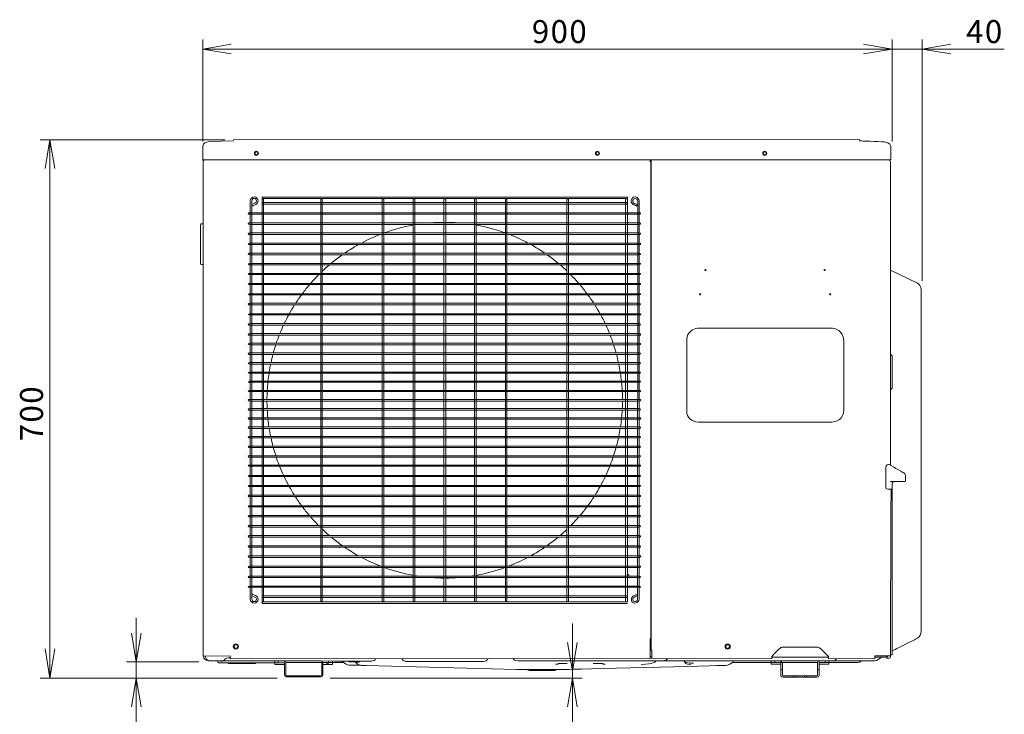
# Model space of a CAD drawing. Units: inches. Extents: x 7 to 203, y 23 to 259.
# Drawn here: x 7 to 131, y 105 to 192 of the extents above; entities that cross this region are included whole.
import ezdxf

# ---------------------------------------------------------------- set-up
doc = ezdxf.new("R2010")
doc.units = ezdxf.units.IN
doc.header["$MEASUREMENT"] = 0
doc.layers.add('Warstwa 1', color=7, linetype='Continuous')

msp = doc.modelspace()

# ---------------------------------------------------------------- linework, layer by layer
at = {"layer": 'Warstwa 1', "color": 250, "lineweight": 18, "true_color": 0x1a171b}
for points in [[(29.95, 176.38), (29.95, 189.19)], [(116.44, 176.38), (116.44, 189.19)], [(116.44, 188.85), (116.44, 189.19)], [(120.23, 158.91), (120.23, 189.19)], [(29.95, 187.97), (33.54, 188.58)], [(29.95, 187.97), (33.54, 187.36)], [(73.16, 187.97), (29.95, 187.97)], [(116.44, 187.97), (73.16, 187.97)], [(109.26, 187.97), (120.23, 187.97)], [(116.44, 187.97), (112.85, 188.58)], [(116.44, 187.97), (112.85, 188.58)], [(116.44, 187.97), (112.85, 187.36)], [(116.44, 187.97), (112.85, 187.36)], [(120.23, 187.97), (123.83, 188.58)], [(120.23, 187.97), (123.83, 187.36)], [(120.23, 187.97), (130.53, 187.97)], [(32.72, 176.59), (9.56, 176.59)], [(10.78, 176.59), (10.17, 173)], [(10.78, 176.59), (10.78, 142.86)], [(10.78, 176.59), (11.39, 173)], [(86.11, 174.06), (86.09, 173.81), (86.22, 173.81)], [(86.16, 173.8), (86.16, 114)], [(83.26, 169.22), (37.39, 169.22), (37.39, 169.41), (83.26, 169.41), (83.26, 169.22)], [(83.22, 168.52), (37.39, 168.52), (37.39, 168.71), (83.22, 168.71), (83.22, 168.52)], [(116.25, 149.69), (116.44, 149.5), (116.45, 145.44), (116.25, 145.24)], [(10.78, 142.86), (10.78, 109.06)], [(116.44, 132.77), (116.46, 111.98), (116.24, 111.97)], [(83.27, 119.38), (37.39, 119.38), (37.39, 119.18), (83.27, 119.18)], [(83.26, 118.61), (37.39, 118.61), (37.39, 118.42), (83.26, 118.42)], [(21.62, 111.09), (21.62, 116.62)], [(76.34, 115.9), (76.34, 109.06)], [(21.62, 111.09), (21.01, 114.68)], [(21.62, 111.09), (22.23, 114.68)], [(10.78, 109.06), (10.17, 112.72)], [(10.78, 109.06), (11.39, 112.72)], [(76.34, 109.94), (75.73, 113.53)], [(76.34, 109.94), (76.95, 113.53)], [(86.11, 111.71), (86.29, 111.71)], [(102.49, 110.8), (101.27, 110.8), (101.27, 111.21)], [(101.4, 111.7), (108.43, 111.7)], [(101.74, 111.22), (101.74, 111.05)], [(108.51, 111.21), (108.51, 110.81), (107.31, 110.81)], [(29.47, 111.09), (20.4, 111.09)], [(21.62, 99.23), (21.62, 111.09)], [(36.63, 110.98), (36.59, 110.88), (33.19, 110.88), (33.12, 110.95)], [(38.98, 111.16), (38.98, 110.78), (40.18, 110.78)], [(39.43, 111.14), (39.43, 110.97)], [(44.82, 111.02), (40.41, 111.02)], [(48.25, 111.09), (49.16, 111.09), (49.16, 111.04), (49.61, 111.04)], [(70.63, 110.14), (70.92, 110.02), (74.13, 110.02), (74.42, 110.13)], [(74.2, 110.81), (74.53, 110.81), (74.59, 110.87), (75.68, 110.87)], [(78.93, 110.87), (80.14, 110.87), (80.14, 110.79), (80.46, 110.79)], [(96.49, 111.03), (96.49, 111.03)], [(102.68, 110.15), (102.49, 110.15)], [(107.1, 111.03), (102.64, 111.02)], [(107.31, 110.15), (107.12, 110.15)], [(108.04, 111.19), (108.04, 111.04)], [(39.29, 109.06), (9.56, 109.06)], [(21.62, 109.06), (21.01, 105.47)], [(21.62, 109.06), (22.23, 105.47)], [(45.93, 109.06), (77.56, 109.06)], [(76.34, 109.06), (75.73, 105.47)], [(76.34, 109.06), (76.34, 99.51)], [(76.34, 109.06), (76.95, 105.47)], [(104.05, 109.32), (104.05, 109.22)], [(104.31, 109.32), (104.31, 109.22)], [(105.47, 109.32), (105.47, 109.22)], [(105.73, 109.32), (105.73, 109.22)]]:
    msp.add_lwpolyline(points, dxfattribs=at)
for points, knots in [([(29.96, 174.06), (29.96, 174.06), (116.3, 174.09), (116.3, 174.09), (116.3, 174.09), (116.31, 175.3), (116.31, 175.56), (116.31, 175.82), (116.19, 176.28), (115.49, 176.33), (114.79, 176.37), (112.45, 176.45), (112.45, 176.45), (112.45, 176.45), (112.38, 176.59), (112.38, 176.59), (112.38, 176.59), (33.86, 176.61), (33.86, 176.61), (33.86, 176.61), (33.78, 176.47), (33.78, 176.47), (33.78, 176.47), (30.75, 176.36), (30.75, 176.36), (30.4, 176.33), (29.96, 176.14), (29.96, 175.8), (29.96, 175.45), (29.96, 174.06), (29.96, 174.06)], [0, 0, 0, 0, 1, 1, 1, 2, 2, 2, 3, 3, 3, 4, 4, 4, 5, 5, 5, 6, 6, 6, 7, 7, 7, 8, 8, 8, 9, 9, 9, 10, 10, 10, 10]), ([(36.94, 174.9), (36.94, 174.75), (36.83, 174.63), (36.69, 174.63), (36.55, 174.63), (36.44, 174.75), (36.44, 174.9), (36.44, 175.04), (36.55, 175.16), (36.69, 175.16), (36.83, 175.16), (36.94, 175.04), (36.94, 174.9)], [0, 0, 0, 0, 1, 1, 1, 2, 2, 2, 3, 3, 3, 4, 4, 4, 4]), ([(36.86, 174.9), (36.86, 174.8), (36.79, 174.71), (36.69, 174.71), (36.59, 174.71), (36.51, 174.8), (36.51, 174.9), (36.51, 175), (36.59, 175.08), (36.69, 175.08), (36.79, 175.08), (36.86, 175), (36.86, 174.9)], [0, 0, 0, 0, 1, 1, 1, 2, 2, 2, 3, 3, 3, 4, 4, 4, 4]), ([(79.73, 174.9), (79.73, 174.75), (79.62, 174.63), (79.48, 174.63), (79.34, 174.63), (79.22, 174.75), (79.22, 174.9), (79.22, 175.04), (79.34, 175.16), (79.48, 175.16), (79.62, 175.16), (79.73, 175.04), (79.73, 174.9)], [0, 0, 0, 0, 1, 1, 1, 2, 2, 2, 3, 3, 3, 4, 4, 4, 4]), ([(79.65, 174.9), (79.65, 174.8), (79.57, 174.71), (79.48, 174.71), (79.38, 174.71), (79.3, 174.8), (79.3, 174.9), (79.3, 175), (79.38, 175.08), (79.48, 175.08), (79.57, 175.08), (79.65, 175), (79.65, 174.9)], [0, 0, 0, 0, 1, 1, 1, 2, 2, 2, 3, 3, 3, 4, 4, 4, 4]), ([(100.72, 174.9), (100.72, 174.75), (100.61, 174.64), (100.47, 174.64), (100.33, 174.64), (100.22, 174.75), (100.22, 174.9), (100.22, 175.04), (100.33, 175.16), (100.47, 175.16), (100.61, 175.16), (100.72, 175.04), (100.72, 174.9)], [0, 0, 0, 0, 1, 1, 1, 2, 2, 2, 3, 3, 3, 4, 4, 4, 4]), ([(100.65, 174.9), (100.65, 174.8), (100.57, 174.71), (100.47, 174.71), (100.37, 174.71), (100.29, 174.8), (100.29, 174.9), (100.29, 175), (100.37, 175.08), (100.47, 175.08), (100.57, 175.08), (100.65, 175), (100.65, 174.9)], [0, 0, 0, 0, 1, 1, 1, 2, 2, 2, 3, 3, 3, 4, 4, 4, 4]), ([(86.23, 114), (86.23, 114), (86.1, 114), (86.1, 114), (86.1, 114), (86.09, 111.5), (86.09, 111.5), (86.09, 111.5), (33.38, 111.47), (33.38, 111.47), (33.38, 111.47), (33.38, 111.83), (33.38, 111.83), (33.38, 111.83), (30.02, 111.82), (30.02, 111.82), (30.02, 111.82), (30.02, 173.9), (30.02, 173.9), (30.02, 173.9), (29.97, 174), (30.01, 174), (30.06, 174), (30.07, 174), (30.07, 174), (30.07, 174), (30.07, 174.05), (30.07, 174.05)], [0, 0, 0, 0, 1, 1, 1, 2, 2, 2, 3, 3, 3, 4, 4, 4, 5, 5, 5, 6, 6, 6, 7, 7, 7, 8, 8, 8, 9, 9, 9, 9]), ([(116.27, 111.84), (116.27, 111.84), (114.27, 111.84), (114.27, 111.84), (114.27, 111.84), (114.27, 111.5), (114.27, 111.5), (114.27, 111.5), (108.45, 111.47), (108.45, 111.47), (108.45, 111.47), (108.45, 111.76), (108.45, 111.76), (108.45, 111.76), (107.51, 112.71), (107.51, 112.71), (107.41, 112.8), (107.29, 112.93), (107.14, 112.93), (107, 112.93), (102.64, 112.93), (102.64, 112.93), (102.52, 112.93), (102.43, 112.85), (102.31, 112.74), (102.19, 112.63), (101.35, 111.77), (101.35, 111.77), (101.35, 111.77), (101.34, 111.5), (101.34, 111.5), (101.34, 111.5), (86.3, 111.49), (86.3, 111.49), (86.3, 111.49), (86.31, 112.58), (86.31, 112.58), (86.31, 112.58), (86.24, 112.58), (86.24, 112.58), (86.24, 112.58), (86.23, 174.06), (86.23, 174.06)], [0, 0, 0, 0, 1, 1, 1, 2, 2, 2, 3, 3, 3, 4, 4, 4, 5, 5, 5, 6, 6, 6, 7, 7, 7, 8, 8, 8, 9, 9, 9, 10, 10, 10, 11, 11, 11, 12, 12, 12, 13, 13, 13, 14, 14, 14, 14]), ([(116.23, 135.71), (116.23, 135.71), (116.23, 173.83), (116.23, 173.83), (116.26, 173.98), (116.09, 174.03), (116.02, 174.07)], [0, 0, 0, 0, 1, 1, 1, 2, 2, 2, 2]), ([(36.62, 168.49), (36.78, 168.57), (36.9, 168.74), (36.9, 168.93), (36.9, 169.2), (36.68, 169.42), (36.41, 169.42), (36.14, 169.42), (35.92, 169.2), (35.92, 168.93), (35.92, 168.93), (35.92, 118.95), (35.92, 118.95), (35.92, 118.68), (36.14, 118.47), (36.41, 118.47), (36.68, 118.47), (36.9, 118.68), (36.9, 118.95), (36.9, 119.16), (36.76, 119.34), (36.58, 119.41), (36.58, 119.41), (36.19, 119.57), (36.19, 119.57), (36.19, 119.57), (36.12, 119.39), (36.12, 119.39), (36.12, 119.39), (36.51, 119.22), (36.51, 119.22), (36.62, 119.18), (36.7, 119.07), (36.7, 118.95), (36.7, 118.78), (36.57, 118.65), (36.41, 118.65), (36.25, 118.65), (36.12, 118.78), (36.12, 118.95), (36.12, 118.95), (36.12, 168.94), (36.12, 168.94), (36.12, 169.1), (36.25, 169.23), (36.41, 169.23), (36.57, 169.23), (36.7, 169.1), (36.7, 168.94), (36.7, 168.83), (36.63, 168.73), (36.54, 168.68), (36.54, 168.68), (36.13, 168.47), (36.13, 168.47), (36.13, 168.47), (36.19, 168.27), (36.19, 168.27), (36.19, 168.27), (36.62, 168.49), (36.62, 168.49)], [0, 0, 0, 0, 1, 1, 1, 2, 2, 2, 3, 3, 3, 4, 4, 4, 5, 5, 5, 6, 6, 6, 7, 7, 7, 8, 8, 8, 9, 9, 9, 10, 10, 10, 11, 11, 11, 12, 12, 12, 13, 13, 13, 14, 14, 14, 15, 15, 15, 16, 16, 16, 17, 17, 17, 18, 18, 18, 19, 19, 19, 20, 20, 20, 20]), ([(84.11, 168.42), (83.87, 168.47), (83.7, 168.67), (83.7, 168.92), (83.7, 169.19), (83.92, 169.42), (84.21, 169.42), (84.49, 169.42), (84.71, 169.19), (84.71, 168.92), (84.71, 168.92), (84.71, 118.97), (84.71, 118.97), (84.71, 118.73), (84.54, 118.52), (84.3, 118.48), (84.03, 118.43), (83.79, 118.55), (83.74, 118.82), (83.69, 119.1), (83.83, 119.32), (84.14, 119.44), (84.14, 119.44), (84.38, 119.56), (84.38, 119.56), (84.38, 119.56), (84.47, 119.37), (84.47, 119.37), (84.47, 119.37), (84.17, 119.24), (84.17, 119.24), (83.99, 119.16), (83.91, 119.02), (83.94, 118.86), (83.97, 118.69), (84.1, 118.65), (84.26, 118.68), (84.4, 118.7), (84.52, 118.83), (84.52, 118.97), (84.52, 118.97), (84.53, 168.92), (84.53, 168.92), (84.53, 169.09), (84.37, 169.22), (84.21, 169.22), (84.04, 169.22), (83.9, 169.08), (83.9, 168.92), (83.9, 168.77), (84.01, 168.65), (84.15, 168.62), (84.15, 168.62), (84.45, 168.46), (84.45, 168.46), (84.45, 168.46), (84.4, 168.28), (84.4, 168.28), (84.4, 168.28), (84.11, 168.42), (84.11, 168.42)], [0, 0, 0, 0, 1, 1, 1, 2, 2, 2, 3, 3, 3, 4, 4, 4, 5, 5, 5, 6, 6, 6, 7, 7, 7, 8, 8, 8, 9, 9, 9, 10, 10, 10, 11, 11, 11, 12, 12, 12, 13, 13, 13, 14, 14, 14, 15, 15, 15, 16, 16, 16, 17, 17, 17, 18, 18, 18, 19, 19, 19, 20, 20, 20, 20]), ([(37.58, 118.67), (37.58, 118.67), (37.58, 169.02), (37.58, 169.13), (37.58, 169.23), (37.39, 169.22), (37.39, 169.15), (37.39, 169.15), (37.39, 118.69), (37.39, 118.69), (37.39, 118.63), (37.58, 118.62), (37.58, 118.67)], [0, 0, 0, 0, 1, 1, 1, 2, 2, 2, 3, 3, 3, 4, 4, 4, 4]), ([(44.94, 118.67), (44.94, 118.67), (44.94, 169.02), (44.94, 169.13), (44.94, 169.23), (44.76, 169.22), (44.76, 169.15), (44.76, 169.15), (44.76, 118.69), (44.76, 118.69), (44.76, 118.63), (44.94, 118.62), (44.94, 118.67)], [0, 0, 0, 0, 1, 1, 1, 2, 2, 2, 3, 3, 3, 4, 4, 4, 4]), ([(52.68, 118.67), (52.68, 118.67), (52.68, 169.02), (52.68, 169.13), (52.68, 169.23), (52.45, 169.22), (52.45, 169.15), (52.45, 169.15), (52.45, 118.69), (52.45, 118.69), (52.45, 118.63), (52.68, 118.62), (52.68, 118.67)], [0, 0, 0, 0, 1, 1, 1, 2, 2, 2, 3, 3, 3, 4, 4, 4, 4]), ([(56.57, 118.67), (56.57, 118.67), (56.57, 169.02), (56.57, 169.13), (56.57, 169.23), (56.34, 169.22), (56.34, 169.15), (56.34, 169.15), (56.34, 118.69), (56.34, 118.69), (56.34, 118.63), (56.57, 118.62), (56.57, 118.67)], [0, 0, 0, 0, 1, 1, 1, 2, 2, 2, 3, 3, 3, 4, 4, 4, 4]), ([(60.44, 118.67), (60.44, 118.67), (60.44, 169.02), (60.44, 169.13), (60.44, 169.23), (60.2, 169.22), (60.2, 169.15), (60.2, 169.15), (60.2, 118.69), (60.2, 118.69), (60.2, 118.63), (60.44, 118.62), (60.44, 118.67)], [0, 0, 0, 0, 1, 1, 1, 2, 2, 2, 3, 3, 3, 4, 4, 4, 4]), ([(64.25, 118.67), (64.25, 118.67), (64.25, 169.02), (64.25, 169.13), (64.25, 169.23), (64.07, 169.22), (64.07, 169.15), (64.07, 169.15), (64.07, 118.69), (64.07, 118.69), (64.07, 118.63), (64.25, 118.62), (64.25, 118.67)], [0, 0, 0, 0, 1, 1, 1, 2, 2, 2, 3, 3, 3, 4, 4, 4, 4]), ([(68.13, 118.67), (68.13, 118.67), (68.13, 169.02), (68.13, 169.13), (68.13, 169.23), (67.94, 169.22), (67.94, 169.15), (67.94, 169.15), (67.94, 118.69), (67.94, 118.69), (67.94, 118.63), (68.13, 118.62), (68.13, 118.67)], [0, 0, 0, 0, 1, 1, 1, 2, 2, 2, 3, 3, 3, 4, 4, 4, 4]), ([(75.86, 118.67), (75.86, 118.67), (75.86, 169.02), (75.86, 169.13), (75.86, 169.23), (75.62, 169.22), (75.62, 169.15), (75.62, 169.15), (75.62, 118.69), (75.62, 118.69), (75.62, 118.63), (75.86, 118.62), (75.86, 118.67)], [0, 0, 0, 0, 1, 1, 1, 2, 2, 2, 3, 3, 3, 4, 4, 4, 4]), ([(83.25, 118.67), (83.25, 118.67), (83.25, 169.02), (83.25, 169.13), (83.25, 169.23), (83, 169.22), (83, 169.15), (83, 169.15), (83, 118.69), (83, 118.69), (83, 118.63), (83.25, 118.62), (83.25, 118.67)], [0, 0, 0, 0, 1, 1, 1, 2, 2, 2, 3, 3, 3, 4, 4, 4, 4]), ([(84.74, 167.44), (84.74, 167.44), (35.93, 167.44), (35.93, 167.44), (35.74, 167.44), (35.66, 167.42), (35.66, 167.33), (35.66, 167.25), (35.8, 167.25), (35.93, 167.25), (35.93, 167.25), (84.74, 167.25), (84.74, 167.25), (84.84, 167.25), (84.9, 167.26), (84.9, 167.34), (84.9, 167.42), (84.86, 167.44), (84.74, 167.44)], [0, 0, 0, 0, 1, 1, 1, 2, 2, 2, 3, 3, 3, 4, 4, 4, 5, 5, 5, 6, 6, 6, 6]), ([(29.95, 166.04), (29.95, 166.04), (29.8, 166.04), (29.76, 166.04), (29.73, 166.04), (29.69, 166.03), (29.69, 165.94), (29.69, 165.85), (29.69, 161.11), (29.69, 161.03), (29.69, 160.96), (29.72, 160.96), (29.78, 160.96), (29.85, 160.96), (29.94, 160.96), (29.94, 160.96)], [0, 0, 0, 0, 1, 1, 1, 2, 2, 2, 3, 3, 3, 4, 4, 4, 5, 5, 5, 5]), ([(84.74, 166.17), (84.74, 166.17), (35.93, 166.17), (35.93, 166.17), (35.93, 166.17), (35.66, 166.19), (35.66, 166.11), (35.66, 165.99), (35.8, 165.98), (35.93, 165.98), (35.93, 165.98), (84.74, 165.98), (84.74, 165.98), (84.86, 165.98), (84.9, 166.04), (84.9, 166.11), (84.9, 166.18), (84.84, 166.17), (84.74, 166.17)], [0, 0, 0, 0, 1, 1, 1, 2, 2, 2, 3, 3, 3, 4, 4, 4, 5, 5, 5, 6, 6, 6, 6]), ([(84.74, 164.9), (84.74, 164.9), (35.93, 164.9), (35.93, 164.9), (35.75, 164.9), (35.67, 164.88), (35.67, 164.8), (35.67, 164.71), (35.8, 164.71), (35.93, 164.71), (35.93, 164.71), (84.74, 164.71), (84.74, 164.71), (84.83, 164.71), (84.9, 164.71), (84.9, 164.79), (84.9, 164.87), (84.86, 164.9), (84.74, 164.9)], [0, 0, 0, 0, 1, 1, 1, 2, 2, 2, 3, 3, 3, 4, 4, 4, 5, 5, 5, 6, 6, 6, 6]), ([(84.74, 163.63), (84.74, 163.63), (35.93, 163.63), (35.93, 163.63), (35.93, 163.63), (35.67, 163.67), (35.67, 163.56), (35.67, 163.45), (35.8, 163.44), (35.93, 163.44), (35.93, 163.44), (84.74, 163.44), (84.74, 163.44), (84.85, 163.44), (84.9, 163.49), (84.9, 163.55), (84.9, 163.62), (84.88, 163.63), (84.74, 163.63)], [0, 0, 0, 0, 1, 1, 1, 2, 2, 2, 3, 3, 3, 4, 4, 4, 5, 5, 5, 6, 6, 6, 6]), ([(84.74, 162.36), (84.74, 162.36), (35.93, 162.36), (35.93, 162.36), (35.83, 162.36), (35.67, 162.37), (35.67, 162.27), (35.67, 162.17), (35.79, 162.17), (35.93, 162.17), (35.93, 162.17), (84.74, 162.17), (84.74, 162.17), (84.83, 162.17), (84.89, 162.2), (84.89, 162.26), (84.89, 162.32), (84.84, 162.36), (84.74, 162.36)], [0, 0, 0, 0, 1, 1, 1, 2, 2, 2, 3, 3, 3, 4, 4, 4, 5, 5, 5, 6, 6, 6, 6]), ([(84.74, 161.09), (84.74, 161.09), (35.93, 161.09), (35.93, 161.09), (35.8, 161.09), (35.68, 161.1), (35.68, 161), (35.68, 160.9), (35.82, 160.9), (35.93, 160.9), (35.93, 160.9), (84.74, 160.9), (84.74, 160.9), (84.81, 160.9), (84.9, 160.94), (84.9, 161.02), (84.9, 161.1), (84.85, 161.09), (84.74, 161.09)], [0, 0, 0, 0, 1, 1, 1, 2, 2, 2, 3, 3, 3, 4, 4, 4, 5, 5, 5, 6, 6, 6, 6]), ([(84.74, 159.82), (84.74, 159.82), (35.93, 159.82), (35.93, 159.82), (35.8, 159.82), (35.67, 159.84), (35.67, 159.76), (35.67, 159.69), (35.8, 159.7), (35.93, 159.7), (35.93, 159.7), (84.74, 159.7), (84.74, 159.7), (84.83, 159.7), (84.9, 159.7), (84.9, 159.76), (84.9, 159.83), (84.82, 159.82), (84.74, 159.82)], [0, 0, 0, 0, 1, 1, 1, 2, 2, 2, 3, 3, 3, 4, 4, 4, 5, 5, 5, 6, 6, 6, 6]), ([(93.1, 160.25), (93.1, 160.22), (93.07, 160.18), (93.03, 160.18), (92.99, 160.18), (92.96, 160.22), (92.96, 160.25), (92.96, 160.29), (92.99, 160.32), (93.03, 160.32), (93.07, 160.32), (93.1, 160.29), (93.1, 160.25)], [0, 0, 0, 0, 1, 1, 1, 2, 2, 2, 3, 3, 3, 4, 4, 4, 4]), ([(108.05, 160.25), (108.05, 160.22), (108.02, 160.18), (107.98, 160.18), (107.94, 160.18), (107.91, 160.22), (107.91, 160.25), (107.91, 160.29), (107.94, 160.32), (107.98, 160.32), (108.02, 160.32), (108.05, 160.29), (108.05, 160.25)], [0, 0, 0, 0, 1, 1, 1, 2, 2, 2, 3, 3, 3, 4, 4, 4, 4]), ([(116.27, 160.25), (116.27, 160.25), (119.63, 158.6), (119.63, 158.6), (119.85, 158.51), (120.1, 158.22), (120.1, 157.75), (120.1, 157.28), (120.1, 115.26), (120.1, 114.93), (120.1, 114.59), (119.98, 114.24), (119.55, 114.01), (119.13, 113.78), (118.94, 113.73), (117.75, 113.11), (116.56, 112.5), (116.46, 112.49), (116.46, 112.49)], [0, 0, 0, 0, 1, 1, 1, 2, 2, 2, 3, 3, 3, 4, 4, 4, 5, 5, 5, 6, 6, 6, 6]), ([(84.74, 158.55), (84.74, 158.55), (35.93, 158.55), (35.93, 158.55), (35.93, 158.55), (35.66, 158.57), (35.66, 158.5), (35.66, 158.39), (35.81, 158.43), (35.93, 158.43), (35.93, 158.43), (84.74, 158.43), (84.74, 158.43), (84.82, 158.43), (84.9, 158.44), (84.9, 158.5), (84.9, 158.55), (84.85, 158.55), (84.74, 158.55)], [0, 0, 0, 0, 1, 1, 1, 2, 2, 2, 3, 3, 3, 4, 4, 4, 5, 5, 5, 6, 6, 6, 6]), ([(84.74, 157.28), (84.74, 157.28), (35.93, 157.28), (35.93, 157.28), (35.87, 157.28), (35.67, 157.3), (35.67, 157.22), (35.67, 157.14), (35.83, 157.16), (35.93, 157.16), (35.93, 157.16), (84.74, 157.16), (84.74, 157.16), (84.85, 157.16), (84.9, 157.17), (84.9, 157.23), (84.9, 157.3), (84.81, 157.29), (84.74, 157.28)], [0, 0, 0, 0, 1, 1, 1, 2, 2, 2, 3, 3, 3, 4, 4, 4, 5, 5, 5, 6, 6, 6, 6]), ([(92.44, 157.21), (92.44, 157.17), (92.41, 157.14), (92.37, 157.14), (92.33, 157.14), (92.3, 157.17), (92.3, 157.21), (92.3, 157.24), (92.33, 157.28), (92.37, 157.28), (92.41, 157.28), (92.44, 157.24), (92.44, 157.21)], [0, 0, 0, 0, 1, 1, 1, 2, 2, 2, 3, 3, 3, 4, 4, 4, 4]), ([(108.76, 157.21), (108.76, 157.17), (108.72, 157.14), (108.68, 157.14), (108.64, 157.14), (108.61, 157.17), (108.61, 157.21), (108.61, 157.24), (108.64, 157.28), (108.68, 157.28), (108.72, 157.28), (108.76, 157.24), (108.76, 157.21)], [0, 0, 0, 0, 1, 1, 1, 2, 2, 2, 3, 3, 3, 4, 4, 4, 4]), ([(84.74, 156.08), (84.74, 156.08), (35.93, 156.08), (35.93, 156.08), (35.81, 156.08), (35.67, 156.07), (35.67, 155.96), (35.67, 155.84), (35.81, 155.89), (35.93, 155.89), (35.93, 155.89), (84.74, 155.89), (84.74, 155.89), (84.84, 155.89), (84.9, 155.86), (84.9, 155.96), (84.9, 156.07), (84.82, 156.08), (84.74, 156.08)], [0, 0, 0, 0, 1, 1, 1, 2, 2, 2, 3, 3, 3, 4, 4, 4, 5, 5, 5, 6, 6, 6, 6]), ([(84.74, 154.74), (84.74, 154.74), (35.93, 154.74), (35.93, 154.74), (35.93, 154.74), (35.67, 154.78), (35.67, 154.68), (35.67, 154.59), (35.82, 154.62), (35.93, 154.62), (35.93, 154.62), (84.74, 154.62), (84.74, 154.62), (84.86, 154.62), (84.91, 154.63), (84.91, 154.69), (84.91, 154.75), (84.84, 154.74), (84.74, 154.74)], [0, 0, 0, 0, 1, 1, 1, 2, 2, 2, 3, 3, 3, 4, 4, 4, 5, 5, 5, 6, 6, 6, 6]), ([(84.74, 153.54), (84.74, 153.54), (35.93, 153.54), (35.93, 153.54), (35.79, 153.54), (35.67, 153.53), (35.67, 153.43), (35.67, 153.34), (35.77, 153.35), (35.93, 153.35), (35.93, 153.35), (84.74, 153.35), (84.74, 153.35), (84.83, 153.35), (84.9, 153.34), (84.9, 153.43), (84.9, 153.51), (84.83, 153.54), (84.74, 153.54)], [0, 0, 0, 0, 1, 1, 1, 2, 2, 2, 3, 3, 3, 4, 4, 4, 5, 5, 5, 6, 6, 6, 6]), ([(84.74, 152.27), (84.74, 152.27), (35.93, 152.27), (35.93, 152.27), (35.75, 152.27), (35.67, 152.25), (35.67, 152.16), (35.67, 152.07), (35.81, 152.08), (35.93, 152.08), (35.93, 152.08), (84.74, 152.08), (84.74, 152.08), (84.85, 152.08), (84.9, 152.09), (84.9, 152.16), (84.9, 152.23), (84.86, 152.27), (84.74, 152.27)], [0, 0, 0, 0, 1, 1, 1, 2, 2, 2, 3, 3, 3, 4, 4, 4, 5, 5, 5, 6, 6, 6, 6]), ([(92.02, 152.94), (91.59, 152.94), (90.68, 152.42), (90.68, 151.58), (90.68, 150.74), (90.68, 143.06), (90.68, 142.46), (90.68, 141.86), (91.28, 141.18), (92.16, 141.18), (93.04, 141.18), (108.29, 141.18), (108.88, 141.18), (109.47, 141.18), (110.4, 141.58), (110.4, 142.7), (110.4, 143.82), (110.4, 150.55), (110.4, 151.37), (110.4, 152.2), (109.76, 152.94), (108.97, 152.94), (108.17, 152.94), (92.02, 152.94), (92.02, 152.94)], [0, 0, 0, 0, 1, 1, 1, 2, 2, 2, 3, 3, 3, 4, 4, 4, 5, 5, 5, 6, 6, 6, 7, 7, 7, 8, 8, 8, 8]), ([(84.74, 151.06), (84.74, 151.06), (35.93, 151.06), (35.93, 151.06), (35.77, 151.06), (35.66, 151.07), (35.66, 150.98), (35.66, 150.89), (35.8, 150.87), (35.93, 150.87), (35.93, 150.87), (84.74, 150.87), (84.74, 150.87), (84.85, 150.87), (84.9, 150.93), (84.9, 150.98), (84.9, 151.04), (84.88, 151.06), (84.74, 151.06)], [0, 0, 0, 0, 1, 1, 1, 2, 2, 2, 3, 3, 3, 4, 4, 4, 5, 5, 5, 6, 6, 6, 6]), ([(84.74, 149.85), (84.74, 149.85), (35.93, 149.85), (35.93, 149.85), (35.9, 149.85), (35.66, 149.88), (35.66, 149.77), (35.66, 149.66), (35.78, 149.66), (35.93, 149.66), (35.93, 149.66), (84.74, 149.66), (84.74, 149.66), (84.82, 149.66), (84.9, 149.7), (84.9, 149.77), (84.9, 149.85), (84.79, 149.86), (84.74, 149.85)], [0, 0, 0, 0, 1, 1, 1, 2, 2, 2, 3, 3, 3, 4, 4, 4, 5, 5, 5, 6, 6, 6, 6]), ([(84.74, 148.65), (84.74, 148.65), (35.93, 148.65), (35.93, 148.65), (35.93, 148.65), (35.67, 148.69), (35.67, 148.58), (35.67, 148.46), (35.78, 148.46), (35.93, 148.46), (35.93, 148.46), (84.74, 148.46), (84.74, 148.46), (84.84, 148.46), (84.9, 148.52), (84.9, 148.58), (84.9, 148.65), (84.79, 148.66), (84.74, 148.65)], [0, 0, 0, 0, 1, 1, 1, 2, 2, 2, 3, 3, 3, 4, 4, 4, 5, 5, 5, 6, 6, 6, 6]), ([(84.74, 147.44), (84.74, 147.44), (35.93, 147.44), (35.93, 147.44), (35.93, 147.44), (35.67, 147.47), (35.67, 147.38), (35.67, 147.28), (35.82, 147.32), (35.93, 147.32), (35.93, 147.32), (84.74, 147.32), (84.74, 147.32), (84.84, 147.32), (84.9, 147.31), (84.9, 147.38), (84.9, 147.46), (84.74, 147.44), (84.74, 147.44)], [0, 0, 0, 0, 1, 1, 1, 2, 2, 2, 3, 3, 3, 4, 4, 4, 5, 5, 5, 6, 6, 6, 6]), ([(84.74, 146.3), (84.74, 146.3), (35.93, 146.3), (35.93, 146.3), (35.93, 146.3), (35.68, 146.32), (35.68, 146.24), (35.68, 146.12), (35.81, 146.17), (35.93, 146.17), (35.93, 146.17), (84.74, 146.17), (84.74, 146.17), (84.82, 146.17), (84.9, 146.17), (84.9, 146.25), (84.9, 146.33), (84.74, 146.3), (84.74, 146.3)], [0, 0, 0, 0, 1, 1, 1, 2, 2, 2, 3, 3, 3, 4, 4, 4, 5, 5, 5, 6, 6, 6, 6]), ([(84.74, 145.16), (84.74, 145.16), (35.93, 145.16), (35.93, 145.16), (35.86, 145.16), (35.67, 145.17), (35.67, 145.08), (35.67, 144.99), (35.81, 145.03), (35.93, 145.03), (35.93, 145.03), (84.74, 145.03), (84.74, 145.03), (84.83, 145.03), (84.91, 145.01), (84.91, 145.09), (84.91, 145.18), (84.76, 145.16), (84.74, 145.16)], [0, 0, 0, 0, 1, 1, 1, 2, 2, 2, 3, 3, 3, 4, 4, 4, 5, 5, 5, 6, 6, 6, 6]), ([(84.74, 144.01), (84.74, 144.01), (35.93, 144.01), (35.93, 144.01), (35.79, 144.01), (35.67, 144.01), (35.67, 143.91), (35.67, 143.82), (35.8, 143.82), (35.93, 143.82), (35.93, 143.82), (84.74, 143.82), (84.74, 143.82), (84.85, 143.82), (84.91, 143.84), (84.91, 143.91), (84.91, 143.99), (84.82, 144.01), (84.74, 144.01)], [0, 0, 0, 0, 1, 1, 1, 2, 2, 2, 3, 3, 3, 4, 4, 4, 5, 5, 5, 6, 6, 6, 6]), ([(84.74, 142.87), (84.74, 142.87), (35.93, 142.87), (35.93, 142.87), (35.75, 142.87), (35.67, 142.85), (35.67, 142.76), (35.67, 142.66), (35.8, 142.68), (35.93, 142.68), (35.93, 142.68), (84.74, 142.68), (84.74, 142.68), (84.82, 142.68), (84.9, 142.68), (84.9, 142.76), (84.9, 142.85), (84.82, 142.87), (84.74, 142.87)], [0, 0, 0, 0, 1, 1, 1, 2, 2, 2, 3, 3, 3, 4, 4, 4, 5, 5, 5, 6, 6, 6, 6]), ([(84.74, 141.73), (84.74, 141.73), (35.93, 141.73), (35.93, 141.73), (35.77, 141.73), (35.66, 141.71), (35.66, 141.62), (35.66, 141.52), (35.8, 141.54), (35.93, 141.54), (35.93, 141.54), (84.74, 141.54), (84.74, 141.54), (84.85, 141.54), (84.91, 141.53), (84.91, 141.63), (84.91, 141.72), (84.78, 141.73), (84.74, 141.73)], [0, 0, 0, 0, 1, 1, 1, 2, 2, 2, 3, 3, 3, 4, 4, 4, 5, 5, 5, 6, 6, 6, 6]), ([(84.74, 140.58), (84.74, 140.58), (35.93, 140.58), (35.93, 140.58), (35.76, 140.58), (35.67, 140.57), (35.67, 140.47), (35.67, 140.37), (35.82, 140.39), (35.93, 140.39), (35.93, 140.39), (84.74, 140.39), (84.74, 140.39), (84.85, 140.39), (84.9, 140.39), (84.9, 140.48), (84.9, 140.58), (84.82, 140.58), (84.74, 140.58)], [0, 0, 0, 0, 1, 1, 1, 2, 2, 2, 3, 3, 3, 4, 4, 4, 5, 5, 5, 6, 6, 6, 6]), ([(84.74, 139.38), (84.74, 139.38), (35.93, 139.38), (35.93, 139.38), (35.86, 139.38), (35.67, 139.42), (35.67, 139.3), (35.67, 139.19), (35.81, 139.19), (35.93, 139.19), (35.93, 139.19), (84.74, 139.19), (84.74, 139.19), (84.85, 139.19), (84.9, 139.24), (84.9, 139.3), (84.9, 139.36), (84.84, 139.38), (84.74, 139.38)], [0, 0, 0, 0, 1, 1, 1, 2, 2, 2, 3, 3, 3, 4, 4, 4, 5, 5, 5, 6, 6, 6, 6]), ([(84.74, 138.17), (84.74, 138.17), (35.93, 138.17), (35.93, 138.17), (35.75, 138.17), (35.66, 138.16), (35.66, 138.05), (35.66, 137.95), (35.79, 137.98), (35.93, 137.98), (35.93, 137.98), (84.74, 137.98), (84.74, 137.98), (84.83, 137.98), (84.9, 138), (84.9, 138.07), (84.9, 138.15), (84.84, 138.17), (84.74, 138.17)], [0, 0, 0, 0, 1, 1, 1, 2, 2, 2, 3, 3, 3, 4, 4, 4, 5, 5, 5, 6, 6, 6, 6]), ([(84.74, 136.96), (84.74, 136.96), (35.93, 136.96), (35.93, 136.96), (35.87, 136.96), (35.67, 136.99), (35.67, 136.9), (35.67, 136.79), (35.8, 136.77), (35.93, 136.77), (35.93, 136.77), (84.74, 136.77), (84.74, 136.77), (84.83, 136.77), (84.9, 136.81), (84.9, 136.9), (84.9, 136.99), (84.74, 136.96), (84.74, 136.96)], [0, 0, 0, 0, 1, 1, 1, 2, 2, 2, 3, 3, 3, 4, 4, 4, 5, 5, 5, 6, 6, 6, 6]), ([(116.23, 133.71), (116.23, 133.71), (117.92, 133.71), (118.01, 133.71), (118.11, 133.71), (118.12, 133.72), (118.12, 133.82), (118.12, 133.92), (118.12, 134.32), (118.12, 134.42), (118.12, 134.53), (118.15, 134.67), (117.93, 134.79), (117.7, 134.91), (116.1, 135.86), (116.1, 135.86), (116.03, 135.91), (115.65, 135.87), (115.65, 135.4), (115.65, 134.94), (115.66, 133.05), (115.66, 133.05), (115.66, 132.95), (115.71, 132.75), (115.91, 132.75), (116.1, 132.75), (116.21, 132.75), (116.33, 132.75), (116.44, 132.75), (116.47, 132.8), (116.47, 132.85), (116.47, 132.9), (116.47, 133.42), (116.47, 133.52), (116.47, 133.62), (116.56, 133.7), (116.62, 133.7)], [0, 0, 0, 0, 1, 1, 1, 2, 2, 2, 3, 3, 3, 4, 4, 4, 5, 5, 5, 6, 6, 6, 7, 7, 7, 8, 8, 8, 9, 9, 9, 10, 10, 10, 11, 11, 11, 12, 12, 12, 12]), ([(84.74, 135.76), (84.74, 135.76), (35.93, 135.76), (35.93, 135.76), (35.78, 135.76), (35.67, 135.78), (35.67, 135.7), (35.67, 135.62), (35.8, 135.63), (35.93, 135.63), (35.93, 135.63), (84.74, 135.63), (84.74, 135.63), (84.86, 135.63), (84.9, 135.64), (84.9, 135.73), (84.9, 135.78), (84.74, 135.76), (84.74, 135.76)], [0, 0, 0, 0, 1, 1, 1, 2, 2, 2, 3, 3, 3, 4, 4, 4, 5, 5, 5, 6, 6, 6, 6]), ([(84.74, 134.49), (84.74, 134.49), (35.93, 134.49), (35.93, 134.49), (35.76, 134.49), (35.67, 134.51), (35.67, 134.42), (35.67, 134.34), (35.83, 134.36), (35.93, 134.36), (35.93, 134.36), (84.74, 134.36), (84.74, 134.36), (84.83, 134.36), (84.9, 134.36), (84.9, 134.44), (84.9, 134.52), (84.74, 134.49), (84.74, 134.49)], [0, 0, 0, 0, 1, 1, 1, 2, 2, 2, 3, 3, 3, 4, 4, 4, 5, 5, 5, 6, 6, 6, 6]), ([(84.74, 133.22), (84.74, 133.22), (35.93, 133.22), (35.93, 133.22), (35.75, 133.22), (35.67, 133.24), (35.67, 133.15), (35.67, 133.06), (35.8, 133.09), (35.93, 133.09), (35.93, 133.09), (84.74, 133.09), (84.74, 133.09), (84.82, 133.09), (84.9, 133.09), (84.9, 133.17), (84.9, 133.25), (84.74, 133.22), (84.74, 133.22)], [0, 0, 0, 0, 1, 1, 1, 2, 2, 2, 3, 3, 3, 4, 4, 4, 5, 5, 5, 6, 6, 6, 6]), ([(115.74, 111.6), (115.74, 111.6), (115.71, 111.56), (115.71, 111.56), (115.71, 111.56), (115.9, 111.57), (116.05, 111.57), (116.2, 111.57), (116.23, 111.61), (116.23, 111.76), (116.23, 111.92), (116.32, 132.71), (116.32, 132.71)], [0, 0, 0, 0, 1, 1, 1, 2, 2, 2, 3, 3, 3, 4, 4, 4, 4]), ([(84.74, 132.01), (84.74, 132.01), (35.93, 132.01), (35.93, 132.01), (35.76, 132.01), (35.67, 131.99), (35.67, 131.89), (35.67, 131.79), (35.8, 131.82), (35.93, 131.82), (35.93, 131.82), (84.74, 131.82), (84.74, 131.82), (84.87, 131.82), (84.9, 131.84), (84.9, 131.91), (84.9, 131.98), (84.84, 132.01), (84.74, 132.01)], [0, 0, 0, 0, 1, 1, 1, 2, 2, 2, 3, 3, 3, 4, 4, 4, 5, 5, 5, 6, 6, 6, 6]), ([(84.74, 130.68), (84.74, 130.68), (35.93, 130.68), (35.93, 130.68), (35.8, 130.68), (35.67, 130.7), (35.67, 130.62), (35.67, 130.51), (35.79, 130.55), (35.93, 130.55), (35.93, 130.55), (84.74, 130.55), (84.74, 130.55), (84.82, 130.55), (84.9, 130.56), (84.9, 130.65), (84.9, 130.69), (84.74, 130.68), (84.74, 130.68)], [0, 0, 0, 0, 1, 1, 1, 2, 2, 2, 3, 3, 3, 4, 4, 4, 5, 5, 5, 6, 6, 6, 6]), ([(84.74, 129.47), (84.74, 129.47), (35.93, 129.47), (35.93, 129.47), (35.85, 129.47), (35.67, 129.5), (35.67, 129.37), (35.67, 129.25), (35.79, 129.28), (35.93, 129.28), (35.93, 129.28), (84.74, 129.28), (84.74, 129.28), (84.83, 129.28), (84.9, 129.29), (84.9, 129.38), (84.9, 129.47), (84.81, 129.47), (84.74, 129.47)], [0, 0, 0, 0, 1, 1, 1, 2, 2, 2, 3, 3, 3, 4, 4, 4, 5, 5, 5, 6, 6, 6, 6]), ([(84.74, 128.2), (84.74, 128.2), (35.93, 128.2), (35.93, 128.2), (35.78, 128.2), (35.66, 128.2), (35.66, 128.1), (35.66, 128), (35.75, 128.01), (35.93, 128.01), (35.93, 128.01), (84.74, 128.01), (84.74, 128.01), (84.84, 128.01), (84.9, 128.02), (84.9, 128.11), (84.9, 128.19), (84.81, 128.2), (84.74, 128.2)], [0, 0, 0, 0, 1, 1, 1, 2, 2, 2, 3, 3, 3, 4, 4, 4, 5, 5, 5, 6, 6, 6, 6]), ([(84.74, 126.93), (84.74, 126.93), (35.93, 126.93), (35.93, 126.93), (35.83, 126.93), (35.67, 126.95), (35.67, 126.86), (35.67, 126.75), (35.78, 126.74), (35.93, 126.74), (35.93, 126.74), (84.74, 126.74), (84.74, 126.74), (84.85, 126.74), (84.9, 126.79), (84.9, 126.86), (84.9, 126.92), (84.84, 126.93), (84.74, 126.93)], [0, 0, 0, 0, 1, 1, 1, 2, 2, 2, 3, 3, 3, 4, 4, 4, 5, 5, 5, 6, 6, 6, 6]), ([(84.74, 125.66), (84.74, 125.66), (35.93, 125.66), (35.93, 125.66), (35.8, 125.66), (35.67, 125.67), (35.67, 125.56), (35.67, 125.45), (35.81, 125.47), (35.93, 125.47), (35.93, 125.47), (84.74, 125.47), (84.74, 125.47), (84.88, 125.47), (84.9, 125.52), (84.9, 125.57), (84.9, 125.63), (84.84, 125.66), (84.74, 125.66)], [0, 0, 0, 0, 1, 1, 1, 2, 2, 2, 3, 3, 3, 4, 4, 4, 5, 5, 5, 6, 6, 6, 6]), ([(84.74, 124.39), (84.74, 124.39), (35.93, 124.39), (35.93, 124.39), (35.76, 124.39), (35.67, 124.42), (35.67, 124.3), (35.67, 124.19), (35.81, 124.2), (35.93, 124.2), (35.93, 124.2), (84.74, 124.2), (84.74, 124.2), (84.9, 124.2), (84.91, 124.29), (84.91, 124.34), (84.91, 124.38), (84.86, 124.39), (84.74, 124.39)], [0, 0, 0, 0, 1, 1, 1, 2, 2, 2, 3, 3, 3, 4, 4, 4, 5, 5, 5, 6, 6, 6, 6]), ([(84.74, 123.12), (84.74, 123.12), (35.93, 123.12), (35.93, 123.12), (35.85, 123.12), (35.67, 123.14), (35.67, 123.04), (35.67, 122.93), (35.76, 122.93), (35.93, 122.93), (35.93, 122.93), (84.74, 122.93), (84.74, 122.93), (84.91, 122.93), (84.9, 123.02), (84.9, 123.06), (84.9, 123.09), (84.84, 123.12), (84.74, 123.12)], [0, 0, 0, 0, 1, 1, 1, 2, 2, 2, 3, 3, 3, 4, 4, 4, 5, 5, 5, 6, 6, 6, 6]), ([(84.74, 121.85), (84.74, 121.85), (35.93, 121.85), (35.93, 121.85), (35.87, 121.85), (35.66, 121.88), (35.66, 121.79), (35.66, 121.65), (35.82, 121.66), (35.93, 121.66), (35.93, 121.66), (84.74, 121.66), (84.74, 121.66), (84.92, 121.66), (84.95, 121.85), (84.74, 121.85)], [0, 0, 0, 0, 1, 1, 1, 2, 2, 2, 3, 3, 3, 4, 4, 4, 5, 5, 5, 5]), ([(84.74, 120.45), (84.74, 120.45), (35.85, 120.45), (35.85, 120.45), (35.61, 120.45), (35.61, 120.58), (35.85, 120.58), (35.85, 120.58), (84.74, 120.58), (84.74, 120.58), (84.94, 120.58), (84.93, 120.45), (84.74, 120.45)], [0, 0, 0, 0, 1, 1, 1, 2, 2, 2, 3, 3, 3, 4, 4, 4, 4]), ([(34.44, 113.02), (34.44, 112.84), (34.29, 112.7), (34.12, 112.7), (33.94, 112.7), (33.79, 112.84), (33.79, 113.02), (33.79, 113.2), (33.94, 113.34), (34.12, 113.34), (34.29, 113.34), (34.44, 113.2), (34.44, 113.02)], [0, 0, 0, 0, 1, 1, 1, 2, 2, 2, 3, 3, 3, 4, 4, 4, 4]), ([(34.34, 113.02), (34.34, 112.9), (34.24, 112.8), (34.12, 112.8), (33.99, 112.8), (33.89, 112.9), (33.89, 113.02), (33.89, 113.15), (33.99, 113.25), (34.12, 113.25), (34.24, 113.25), (34.34, 113.15), (34.34, 113.02)], [0, 0, 0, 0, 1, 1, 1, 2, 2, 2, 3, 3, 3, 4, 4, 4, 4]), ([(96.14, 113.01), (96.14, 112.83), (95.99, 112.69), (95.82, 112.69), (95.64, 112.69), (95.49, 112.83), (95.49, 113.01), (95.49, 113.19), (95.64, 113.33), (95.82, 113.33), (95.99, 113.33), (96.14, 113.19), (96.14, 113.01)], [0, 0, 0, 0, 1, 1, 1, 2, 2, 2, 3, 3, 3, 4, 4, 4, 4]), ([(96.04, 113.01), (96.04, 112.88), (95.94, 112.78), (95.82, 112.78), (95.69, 112.78), (95.59, 112.88), (95.59, 113.01), (95.59, 113.13), (95.69, 113.24), (95.82, 113.24), (95.94, 113.24), (96.04, 113.13), (96.04, 113.01)], [0, 0, 0, 0, 1, 1, 1, 2, 2, 2, 3, 3, 3, 4, 4, 4, 4]), ([(30.08, 111.83), (30.08, 111.83), (30.08, 111.79), (30.08, 111.69), (30.08, 111.59), (30.21, 111.23), (30.66, 111.23), (31.11, 111.23), (51.12, 111.19), (51.12, 111.19), (51.39, 111.19), (51.57, 111.26), (51.69, 111.51)], [0, 0, 0, 0, 1, 1, 1, 2, 2, 2, 3, 3, 3, 4, 4, 4, 4]), ([(30.3, 111.8), (30.3, 111.8), (30.3, 111.77), (30.3, 111.7), (30.3, 111.63), (30.47, 111.21), (30.94, 111.21)], [0, 0, 0, 0, 1, 1, 1, 2, 2, 2, 2]), ([(33.37, 111.6), (33.08, 111.6), (32.86, 111.59), (32.74, 111.43), (32.61, 111.28), (32.53, 111.15), (32.24, 111.15)], [0, 0, 0, 0, 1, 1, 1, 2, 2, 2, 2]), ([(65.74, 111.45), (65.57, 111.29), (65.47, 111.15), (65.15, 111.15), (64.84, 111.15), (55.61, 111.15), (55.46, 111.15), (55.32, 111.15), (55.07, 111.21), (54.94, 111.47)], [0, 0, 0, 0, 1, 1, 1, 2, 2, 2, 3, 3, 3, 3]), ([(115.46, 111.7), (115.38, 111.7), (115.11, 111.74), (115.01, 111.62), (114.9, 111.5), (114.6, 111.23), (114.23, 111.23), (113.86, 111.23), (69.68, 111.22), (69.68, 111.22), (69.48, 111.22), (69.1, 111.2), (68.9, 111.49)], [0, 0, 0, 0, 1, 1, 1, 2, 2, 2, 3, 3, 3, 4, 4, 4, 4]), ([(96.49, 111.03), (96.49, 111.03), (102.35, 111.03), (102.41, 111.03), (102.47, 111.03), (102.49, 111.01), (102.49, 110.92), (102.49, 110.83), (102.49, 109.58), (102.49, 109.43), (102.49, 109.28), (102.56, 109.19), (102.79, 109.19), (103.03, 109.19), (106.91, 109.19), (107.02, 109.19), (107.14, 109.19), (107.29, 109.24), (107.29, 109.39), (107.29, 109.54), (107.29, 110.91), (107.29, 110.95), (107.29, 110.99), (107.27, 111.03), (107.41, 111.03), (107.54, 111.03), (112.01, 111.03), (112.16, 111.03), (112.31, 111.03), (112.47, 111.06), (112.61, 111.22)], [0, 0, 0, 0, 1, 1, 1, 2, 2, 2, 3, 3, 3, 4, 4, 4, 5, 5, 5, 6, 6, 6, 7, 7, 7, 8, 8, 8, 9, 9, 9, 10, 10, 10, 10]), ([(115.99, 111.87), (115.89, 111.75), (115.87, 111.7), (115.61, 111.7), (115.34, 111.7), (114.29, 111.7), (114.29, 111.7)], [0, 0, 0, 0, 1, 1, 1, 2, 2, 2, 2]), ([(47.6, 111.02), (47.6, 111.02), (45.01, 111.02), (45.01, 111.02), (45.01, 111.02), (45.01, 109.63), (45.01, 109.46), (45.01, 109.3), (44.98, 109.2), (44.67, 109.2), (44.36, 109.2), (40.55, 109.2), (40.44, 109.2), (40.32, 109.2), (40.23, 109.27), (40.23, 109.42), (40.23, 109.57), (40.23, 110.99), (40.23, 110.99), (40.23, 110.99), (32.06, 110.99), (31.97, 110.99), (31.88, 110.99), (31.79, 111.14), (31.79, 111.14)], [0, 0, 0, 0, 1, 1, 1, 2, 2, 2, 3, 3, 3, 4, 4, 4, 5, 5, 5, 6, 6, 6, 7, 7, 7, 8, 8, 8, 8]), ([(40.19, 111.17), (40.25, 111.17), (40.36, 111.11), (40.36, 110.93), (40.36, 110.76), (40.36, 109.33), (40.36, 109.33), (40.36, 109.33), (44.74, 109.33), (44.74, 109.33), (44.74, 109.33), (44.88, 109.41), (44.88, 109.41), (44.88, 109.41), (44.88, 110.61), (44.88, 110.88), (44.88, 111.14), (44.88, 111.13), (45.02, 111.14)], [0, 0, 0, 0, 1, 1, 1, 2, 2, 2, 3, 3, 3, 4, 4, 4, 5, 5, 5, 6, 6, 6, 6]), ([(44.97, 110.76), (44.97, 110.76), (45, 110.78), (45.05, 110.78), (45.1, 110.78), (46.23, 110.78), (46.23, 110.78), (46.23, 110.78), (46.23, 111.14), (46.23, 111.14)], [0, 0, 0, 0, 1, 1, 1, 2, 2, 2, 3, 3, 3, 3]), ([(45.79, 111.14), (45.79, 111.14), (45.79, 110.97), (45.79, 110.97), (45.79, 110.97), (45.58, 110.81), (45.47, 110.97)], [0, 0, 0, 0, 1, 1, 1, 2, 2, 2, 2]), ([(49.73, 110.7), (49.73, 110.7), (49.73, 110.7), (49.73, 110.7), (49.73, 110.7), (48.27, 110.7), (48.27, 110.7), (48.07, 110.7), (47.93, 110.82), (47.45, 111.17)], [0, 0, 0, 0, 1, 1, 1, 2, 2, 2, 3, 3, 3, 3]), ([(96.57, 111.09), (96.57, 111.09), (96.11, 110.81), (96.11, 110.81), (96, 110.72), (95.59, 110.64), (95.38, 110.64), (95.18, 110.64), (75.68, 110.14), (75.68, 110.14), (75.68, 110.14), (69.32, 110.14), (69.32, 110.14), (69.32, 110.14), (50.49, 110.63), (50.49, 110.63), (50.49, 110.63), (50.08, 110.63), (49.98, 110.63), (49.87, 110.63), (49.36, 110.69), (49.11, 111.04)], [0, 0, 0, 0, 1, 1, 1, 2, 2, 2, 3, 3, 3, 4, 4, 4, 5, 5, 5, 6, 6, 6, 7, 7, 7, 7]), ([(107.36, 111.18), (107.23, 111.18), (107.1, 111.13), (107.1, 110.92), (107.1, 110.71), (107.1, 109.58), (107.1, 109.48), (107.1, 109.38), (107.07, 109.33), (106.97, 109.33), (106.88, 109.33), (102.95, 109.33), (102.85, 109.33), (102.76, 109.33), (102.69, 109.34), (102.69, 109.45), (102.69, 109.56), (102.69, 110.97), (102.69, 110.97)], [0, 0, 0, 0, 1, 1, 1, 2, 2, 2, 3, 3, 3, 4, 4, 4, 5, 5, 5, 6, 6, 6, 6])]:
    msp.add_open_spline(points, degree=3, knots=knots, dxfattribs=at)
for points in [[(52.71, 164.91), (53.87, 165.33), (55.07, 165.66), (56.31, 165.88)], [(56.58, 165.93), (56.71, 165.95), (56.85, 165.97), (56.98, 165.99)], [(58.52, 166.17), (59.07, 166.21), (59.63, 166.24), (60.19, 166.24)], [(60.44, 166.24), (60.98, 166.24), (61.51, 166.22), (62.03, 166.18)], [(63.78, 165.97), (63.88, 165.96), (63.97, 165.94), (64.07, 165.93)], [(64.27, 165.89), (65.54, 165.66), (66.77, 165.33), (67.96, 164.9)], [(49.86, 163.64), (50.62, 164.04), (51.4, 164.4), (52.2, 164.72)], [(68.46, 164.71), (69.27, 164.39), (70.05, 164.03), (70.8, 163.62)], [(47.75, 162.37), (48.32, 162.75), (48.9, 163.11), (49.51, 163.45)], [(71.14, 163.44), (71.74, 163.11), (72.32, 162.75), (72.88, 162.37)], [(46.08, 161.11), (46.53, 161.48), (47, 161.84), (47.48, 162.18)], [(73.18, 162.16), (73.65, 161.82), (74.11, 161.47), (74.55, 161.11)], [(44.95, 160.1), (45.24, 160.38), (45.55, 160.65), (45.85, 160.91)], [(74.79, 160.9), (75.07, 160.66), (75.35, 160.41), (75.62, 160.16)], [(43.48, 158.56), (43.82, 158.96), (44.18, 159.33), (44.54, 159.7)], [(76.09, 159.7), (76.46, 159.33), (76.81, 158.95), (77.16, 158.55)], [(42.47, 157.31), (42.75, 157.69), (43.06, 158.07), (43.37, 158.44)], [(77.27, 158.43), (77.58, 158.06), (77.89, 157.68), (78.18, 157.28)], [(41.61, 156.08), (41.85, 156.45), (42.1, 156.82), (42.37, 157.17)], [(78.28, 157.15), (78.54, 156.8), (78.79, 156.44), (79.02, 156.08)], [(40.81, 154.76), (41.03, 155.14), (41.25, 155.52), (41.48, 155.89)], [(79.15, 155.88), (79.38, 155.51), (79.61, 155.14), (79.82, 154.75)], [(40.19, 153.56), (40.37, 153.92), (40.55, 154.28), (40.74, 154.63)], [(79.9, 154.61), (80.09, 154.26), (80.27, 153.91), (80.44, 153.55)], [(39.63, 152.28), (39.78, 152.64), (39.93, 153), (40.1, 153.36)], [(80.53, 153.36), (80.7, 153), (80.85, 152.65), (81, 152.29)], [(39.18, 151.07), (39.3, 151.42), (39.42, 151.76), (39.55, 152.09)], [(81.08, 152.08), (81.21, 151.75), (81.33, 151.41), (81.45, 151.07)], [(38.81, 149.85), (38.9, 150.2), (39.01, 150.54), (39.12, 150.88)], [(81.51, 150.88), (81.62, 150.54), (81.72, 150.2), (81.82, 149.86)], [(38.52, 148.66), (38.59, 148.99), (38.67, 149.32), (38.75, 149.65)], [(81.87, 149.66), (81.96, 149.33), (82.04, 148.99), (82.11, 148.65)], [(38.29, 147.45), (38.34, 147.78), (38.4, 148.12), (38.47, 148.44)], [(82.16, 148.45), (82.23, 148.12), (82.29, 147.78), (82.34, 147.44)], [(38.14, 146.3), (38.17, 146.64), (38.22, 146.98), (38.27, 147.32)], [(82.36, 147.33), (82.41, 146.99), (82.45, 146.65), (82.49, 146.31)], [(38.05, 145.17), (38.07, 145.51), (38.09, 145.84), (38.13, 146.18)], [(82.5, 146.18), (82.54, 145.84), (82.56, 145.5), (82.58, 145.16)], [(38.01, 144.02), (38.01, 144.35), (38.02, 144.69), (38.04, 145.02)], [(82.59, 145.03), (82.61, 144.69), (82.62, 144.35), (82.62, 144.01)], [(38.04, 142.88), (38.02, 143.19), (38.01, 143.5), (38.01, 143.81)], [(82.62, 143.81), (82.62, 143.5), (82.61, 143.19), (82.59, 142.88)], [(38.12, 141.74), (38.09, 142.06), (38.06, 142.37), (38.05, 142.69)], [(82.58, 142.67), (82.57, 142.36), (82.54, 142.04), (82.51, 141.73)], [(38.26, 140.6), (38.21, 140.91), (38.17, 141.22), (38.14, 141.53)], [(82.49, 141.54), (82.46, 141.22), (82.42, 140.91), (82.37, 140.59)], [(38.47, 139.39), (38.4, 139.72), (38.34, 140.05), (38.29, 140.39)], [(82.34, 140.4), (82.29, 140.07), (82.23, 139.74), (82.16, 139.41)], [(38.76, 138.18), (38.67, 138.51), (38.59, 138.85), (38.52, 139.18)], [(82.12, 139.19), (82.04, 138.86), (81.96, 138.52), (81.87, 138.19)], [(39.11, 136.98), (39, 137.31), (38.9, 137.65), (38.81, 137.99)], [(81.82, 137.98), (81.72, 137.64), (81.62, 137.3), (81.51, 136.97)], [(39.54, 135.78), (39.41, 136.11), (39.29, 136.44), (39.18, 136.78)], [(81.45, 136.76), (81.33, 136.43), (81.21, 136.09), (81.08, 135.76)], [(40.09, 134.5), (39.92, 134.87), (39.75, 135.25), (39.6, 135.64)], [(81.03, 135.64), (80.88, 135.25), (80.71, 134.87), (80.53, 134.49)], [(40.73, 133.24), (40.53, 133.6), (40.34, 133.98), (40.16, 134.35)], [(80.47, 134.36), (80.29, 133.98), (80.1, 133.6), (79.89, 133.22)], [(41.44, 132.03), (41.22, 132.38), (41.01, 132.74), (40.81, 133.1)], [(79.82, 133.1), (79.62, 132.73), (79.41, 132.37), (79.19, 132.02)], [(42.36, 130.68), (42.08, 131.06), (41.82, 131.43), (41.57, 131.82)], [(79.06, 131.83), (78.81, 131.43), (78.54, 131.05), (78.26, 130.67)], [(43.3, 129.49), (43, 129.84), (42.72, 130.2), (42.45, 130.56)], [(78.18, 130.56), (77.9, 130.19), (77.62, 129.83), (77.32, 129.48)], [(44.47, 128.22), (44.13, 128.56), (43.8, 128.92), (43.48, 129.28)], [(77.15, 129.29), (76.83, 128.91), (76.49, 128.55), (76.14, 128.2)], [(44.78, 127.91), (44.73, 127.95), (44.69, 128), (44.65, 128.04)], [(45.84, 126.94), (45.54, 127.2), (45.25, 127.46), (44.96, 127.74)], [(75.62, 127.69), (75.35, 127.43), (75.07, 127.18), (74.78, 126.94)], [(47.49, 125.66), (47, 126), (46.54, 126.36), (46.09, 126.73)], [(74.55, 126.74), (74.1, 126.37), (73.64, 126.01), (73.16, 125.67)], [(49.49, 124.41), (48.89, 124.74), (48.32, 125.09), (47.76, 125.48)], [(72.87, 125.48), (72.3, 125.09), (71.71, 124.72), (71.11, 124.39)], [(52.16, 123.14), (51.37, 123.46), (50.59, 123.81), (49.84, 124.21)], [(70.78, 124.21), (70.02, 123.81), (69.24, 123.44), (68.43, 123.13)], [(56.31, 121.96), (55.07, 122.19), (53.87, 122.51), (52.71, 122.93)], [(67.92, 122.94), (66.75, 122.51), (65.53, 122.18), (64.27, 121.95)], [(57.03, 121.84), (56.88, 121.87), (56.72, 121.89), (56.56, 121.92)], [(60.19, 121.6), (59.71, 121.61), (59.23, 121.62), (58.75, 121.66)], [(62.05, 121.67), (61.52, 121.63), (60.98, 121.61), (60.44, 121.6)], [(64.07, 121.92), (63.89, 121.89), (63.71, 121.86), (63.53, 121.83)], [(83.26, 122.11), (83.34, 122.11), (83.44, 122.03), (83.44, 121.86)], [(87.38, 111.17), (87.53, 111.21), (88.25, 111.3), (88.25, 111.47)], [(109.47, 111.48), (109.47, 111.48), (109.29, 111.21), (109.07, 111.18)], [(86.81, 111.16), (86.67, 111.07), (86.59, 110.86), (84.98, 110.76)], [(90.31, 111.16), (90.31, 111.08), (90.78, 110.92), (91.54, 110.92)], [(90.39, 111.16), (90.46, 111), (90.52, 110.75), (91.2, 110.75)], [(102.44, 111.18), (102.52, 111.18), (102.62, 111.08), (102.62, 110.98)]]:
    msp.add_open_spline(points, degree=3, dxfattribs=at)

# ---------------------------------------------------------------- texts
at = {"layer": 'Warstwa 1', "color": 250, "true_color": 0x1a171b, "char_height": 2.8787, "attachment_point": 7}
for s, insert in [('\\fArial|b0|i0|c0|p34;\\W1;9', (71.25, 188.73)), ('\\fArial|b0|i0|c0|p34;\\W1;0', (73.6, 188.73)), ('\\fArial|b0|i0|c0|p34;\\W1;0', (75.95, 188.73)), ('\\fArial|b0|i0|c0|p34;\\W1;4', (125.73, 188.73)), ('\\fArial|b0|i0|c0|p34;\\W1;0', (128.09, 188.73))]:
    msp.add_mtext(s, dxfattribs=dict(at, insert=insert))
at = {"layer": 'Warstwa 1', "color": 250, "true_color": 0x1a171b, "char_height": 2.8787, "attachment_point": 7, "rotation": 90}
for s, insert in [('\\fArial|b0|i0|c0|p34;\\W1;0', (9.91, 143.47)), ('\\fArial|b0|i0|c0|p34;\\W1;0', (9.91, 141.12)), ('\\fArial|b0|i0|c0|p34;\\W1;7', (9.91, 138.77))]:
    msp.add_mtext(s, dxfattribs=dict(at, insert=insert))

doc.saveas('drawing.dxf')
